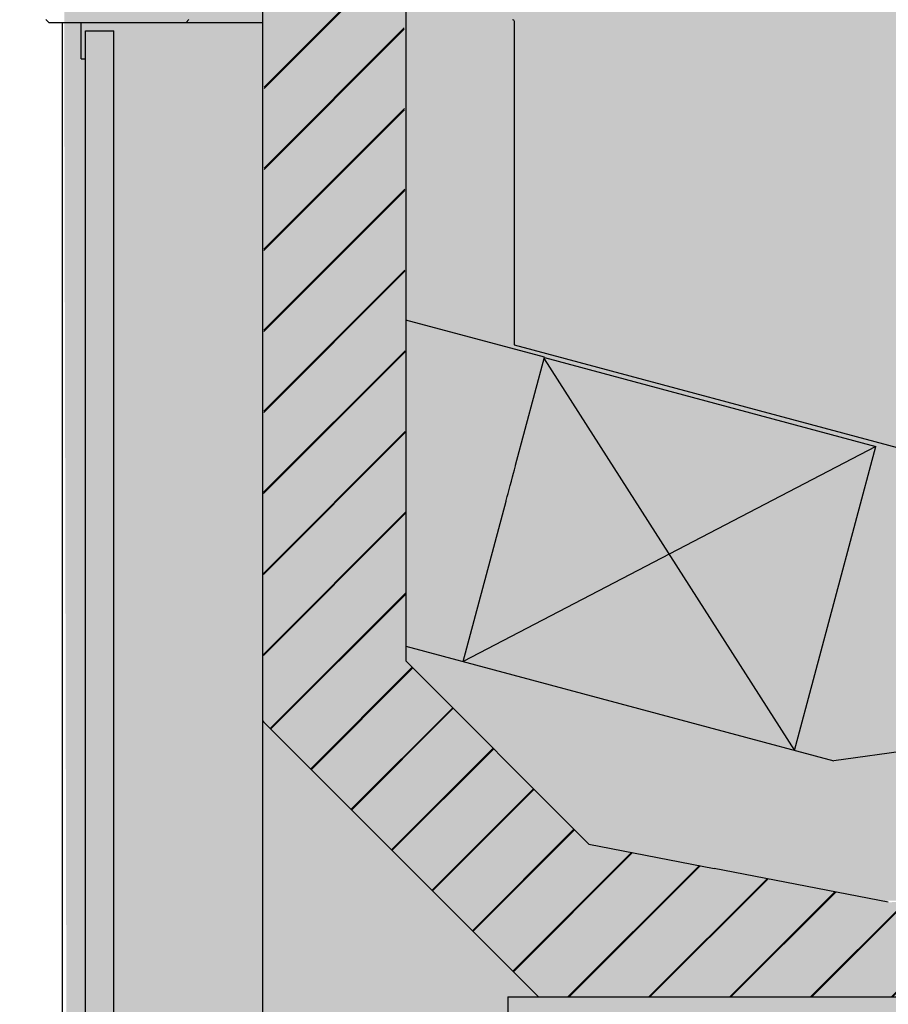
# Model space of a CAD drawing. Units: millimetres. Extents: x -18561 to 54660, y -6096 to 10643.
# Drawn here: x -1371 to -1067, y 5087 to 5431 of the extents above; entities that cross this region are included whole.
import ezdxf

# ---------------------------------------------------------------- set-up
doc = ezdxf.new("R2010")
doc.units = ezdxf.units.MM
doc.layers.add('ACOTA', color=2, linetype='Continuous')
doc.layers.add('SOMBREADOS', color=255, linetype='Continuous')
doc.styles.add('E1', font='isocp.shx')
doc.styles.add('SLDTEXTSTYLE3', font='TXT', dxfattribs={"width": 0.666667})
doc.dimstyles.new('SLDDIMSTYLE0', dxfattribs={"dimtxt": 2, "dimasz": 2, "dimexe": 0, "dimexo": 0.0625, "dimgap": 0.5, "dimtad": 1, "dimtih": 1, "dimtoh": 1, "dimlfac": 10, "dimzin": 12, "dimdsep": 46, "dimtxsty": 'SLDTEXTSTYLE3', "dimsah": 1, "dimcen": 0.09, "dimadec": 0, "dimazin": 0, "dimtfac": 1, "dimtofl": 0, "dimtmove": 0, "dimatfit": 3, "dimfxl": 0, "dimtolj": 1, "dimtzin": 12, "dimarcsym": 0})

# ---------------------------------------------------------------- blocks, each defined once
blk = doc.blocks.new('*D488')
at = {"layer": 'ACOTA', "color": 0, "lineweight": -2}
for p, q in [((-1375.11, 5502.41), (-1652.69, 5502.41)), ((-1219.39, 4722.64), (-1652.69, 4722.64))]:
    blk.add_line(p, q, dxfattribs=at)
at = {"layer": 'ACOTA', "color": 2, "lineweight": -2}
blk.add_line((-1632.69, 5462.41), (-1632.69, 4762.64), dxfattribs=at)
at = {"layer": 'ACOTA', "color": 2}
for points in [[(-1639.36, 5462.41), (-1626.02, 5462.41), (-1632.69, 5502.41)], [(-1639.36, 4762.64), (-1626.02, 4762.64), (-1632.69, 4722.64)]]:
    blk.add_solid(points, dxfattribs=at)
at = {"layer": 'Defpoints', "color": 0}
for p in [(-1355.11, 5502.41), (-1632.69, 4722.64), (-1199.39, 4722.64)]:
    blk.add_point(p, dxfattribs=at)
at = {"layer": 'ACOTA', "color": 2, "insert": (-1682.69, 5112.52), "char_height": 60, "attachment_point": 5, "rotation": 90, "style": 'E1'}
blk.add_mtext('\\A1;780', dxfattribs=at)
blk = doc.blocks.new('*D489')
at = {"layer": 'ACOTA', "color": 0, "lineweight": -2}
for p, q in [((-1356.19, 5519.09), (-1356.19, 6262.94)), ((-356.19, 5220.34), (-356.19, 6262.94))]:
    blk.add_line(p, q, dxfattribs=at)
at = {"layer": 'ACOTA', "color": 2, "lineweight": -2}
blk.add_line((-1316.19, 6242.94), (-396.19, 6242.94), dxfattribs=at)
at = {"layer": 'ACOTA', "color": 2}
for points in [[(-1316.19, 6249.61), (-1316.19, 6236.27), (-1356.19, 6242.94)], [(-396.19, 6249.61), (-396.19, 6236.27), (-356.19, 6242.94)]]:
    blk.add_solid(points, dxfattribs=at)
at = {"layer": 'Defpoints', "color": 0}
for p in [(-356.19, 6242.94), (-1356.19, 5499.09), (-356.19, 5200.34)]:
    blk.add_point(p, dxfattribs=at)
at = {"layer": 'ACOTA', "color": 2, "insert": (-856.19, 6292.94), "char_height": 60, "attachment_point": 5, "style": 'E1'}
blk.add_mtext('\\A1;1000', dxfattribs=at)

msp = doc.modelspace()

# ---------------------------------------------------------------- hatches: boundary and pattern name
at = {"layer": 'SOMBREADOS'}
h = msp.add_hatch(dxfattribs=at)
h.set_pattern_fill('JIS_LC_20', color=256)
h.set_pattern_definition([(45, (-58563.12, 130931.39), (-14.1421356, 14.1421356), []), (45, (-58562.72, 130931.39), (-14.1421356, 14.1421356), [])])
h.paths.add_polyline_path([(-411.19, 5599.73), (-328.69, 5600.84), (-329.19, 5620.34), (-328.9, 5620.22), (-329.47, 5620.45), (-647.69, 5619.84), (-647.19, 5600.34), (-471.1, 5599.56), (-471.52, 5138.35), (-1067.32, 5122.75), (-1172.06, 5143.11), (-1236.05, 5207.1), (-1236.66, 5450.1), (-1248.65, 5450.1), (-1249.26, 5469.2), (-1285.55, 5469.8), (-1285.91, 5185.95), (-1189.39, 5089.64), (-411.19, 5089.64)])
for color, points in [(9, [(-411.78, 5600.34), (-328.19, 5601.34), (-329.19, 5620.34), (-647.19, 5620.34), (-648.19, 5600.34), (-470.59, 5599.56), (-471.52, 5138.35), (-1067.32, 5122.75), (-1172.06, 5143.11), (-1236.05, 5207.1), (-1236.05, 5450.1), (-1248.65, 5450.7), (-1249.26, 5469.2), (-1285.55, 5469.3), (-1285.55, 5186.3), (-1189.74, 5089.78), (-411.19, 5089.64)]), (9, [(-411.78, 5600.34), (-328.19, 5601.34), (-329.19, 5620.34), (-647.19, 5620.34), (-648.19, 5600.34), (-471.41, 5599.06), (-471.52, 5138.35), (-1067.32, 5122.75), (-1172.06, 5143.11), (-1236.05, 5207.1), (-1236.05, 5450.1), (-1248.65, 5450.7), (-1249.26, 5469.2), (-1285.55, 5469.3), (-1285.55, 5186.3), (-1189.74, 5089.78), (-411.19, 5089.64)]), (161, [(-1046.96, 5550.02), (-1324.29, 5511.05), (-1323.82, 5469.92), (-1292.79, 5469.92), (-1294.29, 5450.02), (-1281.69, 5449.42), (-1281.69, 5206.42), (-1217.7, 5142.43), (-1112.95, 5122.07), (-517.16, 5137.67), (-471.52, 5138.35), (-456.82, 5161.56), (-456.82, 5344), (-456.82, 5441.96), (-457.42, 5599.05), (-692.82, 5599.66)])]:
    msp.add_hatch(color=color, dxfattribs=at).paths.add_polyline_path(points)
h = msp.add_hatch(color=254, dxfattribs=at)
h.dxf.hatch_style = 1
h.paths.add_polyline_path([(-356.77, 5599.75), (-411.19, 5599.73), (-411.19, 5089.64), (-1189.39, 5089.64), (-1285.55, 5186.3), (-1284.65, 5510.89), (-1355.69, 5500.41), (-1354.19, 4800.34), (-1214.79, 4800.34), (-1214.79, 4737.64), (-445.58, 4737.64), (-446.39, 4800.34), (-356.77, 4800.34)])

# ---------------------------------------------------------------- linework, layer by layer
at = {"color": 7, "linetype": 'Continuous'}
for p, q in [((-1286.05, 4829.3), (-1286.05, 5470.6)), ((-1236.05, 5450.1), (-1236.05, 5207.1)), ((-1361.95, 5431.3), (-1360.95, 5430.3)), ((-1312.95, 5430.3), (-1311.95, 5431.3)), ((-1360.95, 5430.3), (-1286.05, 5430.3)), ((-1356.19, 4802.34), (-1356.19, 5430.3)), ((-1349.65, 5417.5), (-1349.65, 5430.3)), ((-1348.15, 4821.3), (-1348.15, 5427.3)), ((-1348.15, 5427.3), (-1338.15, 5427.3)), ((-1338.15, 4821.3), (-1338.15, 5427.3)), ((-1198.12, 5430.63), (-1198.12, 5317.63)), ((-1187.54, 5313.27), (-1236.05, 5326.26)), ((-1198.12, 5317.63), (-1060.67, 5280.8)), ((-1197.66, 5275.5), (-1187.54, 5313.27)), ((-1216.04, 5206.9), (-1201.03, 5262.94)), ((-1236.05, 5207.1), (-1172.06, 5143.11)), ((-1285.91, 5185.95), (-1189.74, 5089.78)), ((-1019.38, 5181.54), (-1086.33, 5172.14)), ((-1172.06, 5143.11), (-1128.18, 5134.58)), ((-1067.32, 5122.75), (-1128.18, 5134.58)), ((-1200.39, 5089.64), (-411.19, 5089.64)), ((-1200.39, 5089.64), (-1200.39, 4737.64))]:
    msp.add_line(p, q, dxfattribs=at)
for p, q in [((-1349.65, 5417.5), (-1348.15, 5417.5)), ((-1187.7, 5312.68), (-1100.13, 5175.84)), ((-1187.58, 5313.15), (-1071.66, 5282.09)), ((-1071.66, 5282.09), (-1216.04, 5206.9)), ((-1100.13, 5175.84), (-1071.66, 5282.09)), ((-1236.05, 5212.26), (-1086.33, 5172.14))]:
    msp.add_line(p, q)
at = {"color": 7, "linetype": 'Continuous', "flags": 128}
msp.add_lwpolyline([(-1201.03, 5262.94), (-1200.98, 5263.12), (-1200.84, 5263.66), (-1200.6, 5264.52), (-1200.3, 5265.65), (-1199.94, 5266.99), (-1199.55, 5268.46), (-1199.14, 5269.97), (-1198.75, 5271.44), (-1198.39, 5272.78), (-1198.09, 5273.92), (-1197.86, 5274.78), (-1197.71, 5275.31), (-1197.66, 5275.5)], dxfattribs=at)
at = {"color": 7, "linetype": 'Continuous'}
for centre, radius, start, end in [((-1198.72, 5430.63), 0.601, 0, 90), ((-1198.12, 5317.63), 0.001, 180, 255), ((-1236.05, 5207.1), 0.002, 180, 225), ((-1285.55, 5186.3), 0.501, 180, 225), ((-1172.06, 5143.11), 0.002, 225, 259), ((-1189.39, 5090.14), 0.501, 225, 270)]:
    msp.add_arc(centre, radius, start, end, dxfattribs=at)

# ---------------------------------------------------------------- dimensions: what is measured, and where the dimension line sits
at = {"layer": 'ACOTA', "color": 2}
dim = msp.add_linear_dim(base=(-356.19, 6242.94), p1=(-1356.19, 5499.09), p2=(-356.19, 5200.34), dimstyle='SLDDIMSTYLE0', override={"dimscale": 20, "dimtxt": 3, "dimexe": 1, "dimexo": 1, "dimgap": 1, "dimtih": 0, "dimtoh": 0, "dimdec": 0, "dimlfac": 1, "dimtxsty": 'E1', "dimclrd": 2, "dimclrt": 2, "dimtofl": 1}, dxfattribs=at)
dim.commit()
dim.dimension.update_dxf_attribs({"geometry": '*D489', "text_midpoint": (-856.19, 6292.94)})
dim = msp.add_linear_dim(base=(-1632.69, 4722.64), p1=(-1355.11, 5502.41), p2=(-1199.39, 4722.64), angle=90, dimstyle='SLDDIMSTYLE0', override={"dimscale": 20, "dimtxt": 3, "dimexe": 1, "dimexo": 1, "dimgap": 1, "dimtih": 0, "dimtoh": 0, "dimdec": 0, "dimlfac": 1, "dimtxsty": 'E1', "dimclrd": 2, "dimclrt": 2, "dimtofl": 1}, dxfattribs=at)
dim.commit()
dim.dimension.update_dxf_attribs({"geometry": '*D488', "text_midpoint": (-1632.69, 5112.52), "dimtype": 160})

doc.saveas('drawing.dxf')
